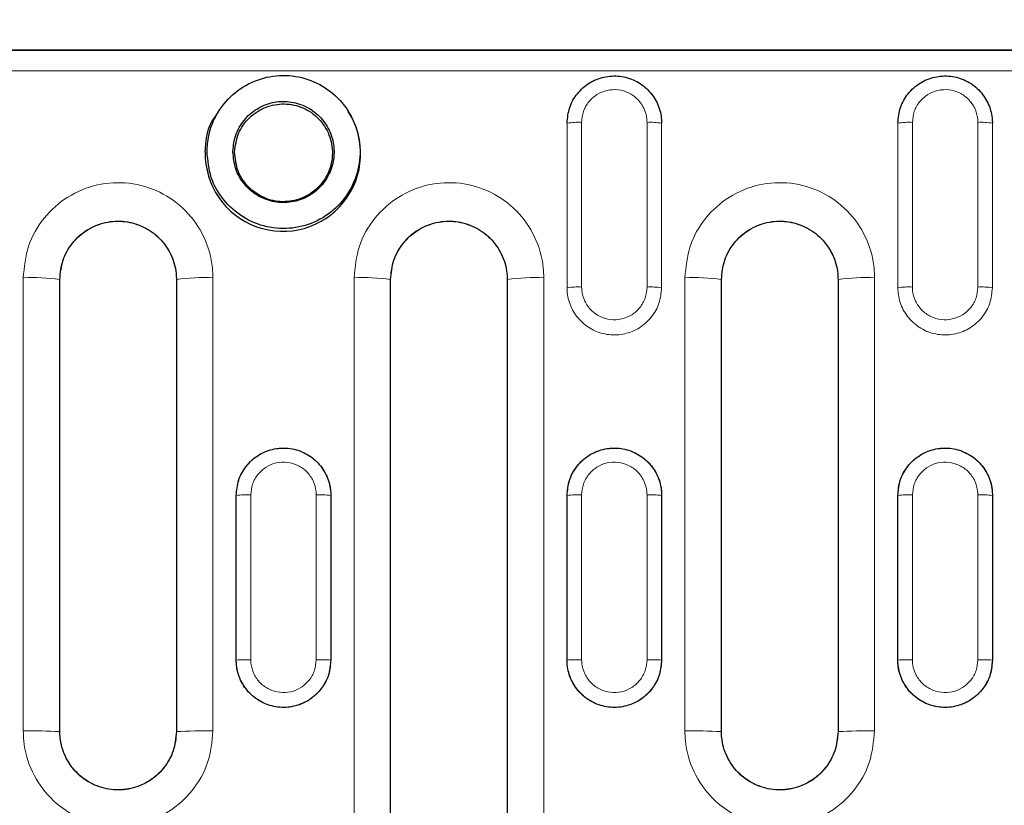
# Model space of a CAD drawing. Units: millimetres. Extents: x 0 to 420, y 0 to 297.
# Drawn here: x 108 to 122, y 166 to 176 of the extents above; entities that cross this region are included whole.
import ezdxf

# ---------------------------------------------------------------- set-up
doc = ezdxf.new("R2010")
doc.units = ezdxf.units.MM
doc.styles.add('SLDTEXTSTYLE0', font='TXT', dxfattribs={"width": 0.605})
doc.dimstyles.new('SLDDIMSTYLE1', dxfattribs={"dimtxt": 3.5, "dimasz": 3.5, "dimexe": 0, "dimexo": 0.0625, "dimgap": 0.875, "dimtad": 1, "dimdec": 0, "dimlfac": 5, "dimrnd": 1e-09, "dimzin": 12, "dimdsep": 46, "dimtxsty": 'SLDTEXTSTYLE0', "dimsah": 1, "dimcen": 0.09, "dimadec": 0, "dimazin": 3, "dimtfac": 1, "dimtdec": 3, "dimtmove": 0, "dimatfit": 0, "dimfxl": 0, "dimfrac": 2, "dimtolj": 1, "dimtzin": 12, "dimarcsym": 0})

# ---------------------------------------------------------------- blocks, each defined once
blk = doc.blocks.new('_D_1')
at = {"color": 7, "linetype": 'Continuous', "lineweight": 18}
for p, q in [((104.164, 172.964), (104.164, 189.199)), ((105.768, 172.964), (105.768, 189.199)), ((104.164, 188.199), (97.434, 188.199)), ((104.164, 188.199), (105.768, 188.199)), ((105.768, 188.199), (112.499, 188.199))]:
    blk.add_line(p, q, dxfattribs=at)
for points in [[(104.164, 188.199), (100.664, 188.738), (100.664, 187.661)], [(105.768, 188.199), (109.268, 187.661), (109.268, 188.738)]]:
    blk.add_solid(points, dxfattribs=at)
at = {"color": 7, "linetype": 'Continuous', "lineweight": 18, "insert": (103.629, 192.711), "char_height": 3.5, "attachment_point": 1, "style": 'SLDTEXTSTYLE0'}
blk.add_mtext('8', dxfattribs=at)

msp = doc.modelspace()

# ---------------------------------------------------------------- linework, layer by layer
at = {"color": 7, "linetype": 'Continuous', "lineweight": 25}
for p, q in [((100.4662, 176.014), (200.2661, 176.014)), ((100.4735, 176.0104), (200.2588, 176.0104)), ((116.186, 175.6439), (116.1859, 175.6439)), ((116.4464, 175.6439), (116.4463, 175.6439)), ((120.726, 175.6439), (120.7259, 175.6439)), ((120.9864, 175.6439), (120.9863, 175.6439))]:
    msp.add_line(p, q, dxfattribs=at)
at = {"color": 8, "linetype": 'Continuous', "lineweight": 18}
for p, q in [((200.2539, 175.7293), (100.4784, 175.7293)), ((108.7061, 172.864), (108.7044, 172.864)), ((110.3061, 172.864), (110.3079, 172.864)), ((113.2461, 172.864), (113.2444, 172.864)), ((114.8461, 172.864), (114.8479, 172.864)), ((117.7861, 172.864), (117.7844, 172.864)), ((119.3861, 172.864), (119.3879, 172.864)), ((111.1275, 169.9039), (111.1269, 169.9036)), ((112.4248, 169.9039), (112.4254, 169.9036)), ((115.6675, 169.9039), (115.6669, 169.9036)), ((116.9648, 169.9039), (116.9654, 169.9036)), ((120.2075, 169.9039), (120.2069, 169.9036)), ((121.5048, 169.9039), (121.5054, 169.9036)), ((111.1275, 167.6447), (111.1269, 167.6444)), ((112.4248, 167.6447), (112.4254, 167.6444)), ((115.6675, 167.6447), (115.6669, 167.6444)), ((116.9648, 167.6447), (116.9654, 167.6444)), ((120.2075, 167.6447), (120.2069, 167.6444)), ((121.5048, 167.6447), (121.5054, 167.6444)), ((108.7061, 166.664), (108.7044, 166.664)), ((110.3061, 166.664), (110.3079, 166.664)), ((117.7861, 166.664), (117.7844, 166.664)), ((119.3861, 166.664), (119.3879, 166.664))]:
    msp.add_line(p, q, dxfattribs=at)
at = {"color": 7, "linetype": 'Continuous', "lineweight": 25}
msp.add_arc((111.7679, 174.5919), 1.0666, 178.81169, 32.69696, dxfattribs=at)
at = {"color": 8, "linetype": 'Continuous', "lineweight": 18}
for centre, radius, start, end in [((115.8211, 174.066), 0.9557, 87.23926, 99.25387), ((116.8111, 174.066), 0.9557, 80.74613, 92.76074), ((120.3611, 174.066), 0.9557, 87.23926, 99.25387), ((121.3511, 174.066), 0.9557, 80.74613, 92.76074), ((108.3276, 170.2305), 2.6603, 81.85885, 92.65535), ((110.6847, 170.2305), 2.6603, 87.34465, 98.14115), ((112.8676, 170.2305), 2.6603, 81.85885, 92.65535), ((115.2247, 170.2305), 2.6603, 87.34465, 98.14115), ((117.4076, 170.2305), 2.6603, 81.85885, 92.65535), ((119.7647, 170.2305), 2.6603, 87.34465, 98.14115), ((115.8204, 171.5738), 1.1886, 87.74561, 97.39417), ((116.8119, 171.5738), 1.1886, 82.60583, 92.25439), ((120.3604, 171.5738), 1.1886, 87.74561, 97.39417), ((121.3519, 171.5738), 1.1886, 82.60583, 92.25439), ((111.2813, 168.1854), 1.7254, 88.47528, 95.11458), ((112.271, 168.1854), 1.7254, 84.88542, 91.52472), ((115.8213, 168.1854), 1.7254, 88.47528, 95.11458), ((116.811, 168.1854), 1.7254, 84.88542, 91.52472), ((120.3613, 168.1854), 1.7254, 88.47528, 95.11458), ((121.351, 168.1854), 1.7254, 84.88542, 91.52472), ((111.2799, 164.9494), 2.6996, 88.99587, 93.23657), ((112.2724, 164.9494), 2.6996, 86.76343, 91.00413), ((115.8199, 164.9494), 2.6996, 88.99587, 93.23657), ((116.8124, 164.9494), 2.6996, 86.76343, 91.00413), ((120.3599, 164.9494), 2.6996, 88.99587, 93.23657), ((121.3524, 164.9494), 2.6996, 86.76343, 91.00413), ((108.3279, 158.5718), 8.101, 87.33635, 90.87356), ((110.6844, 158.5718), 8.101, 89.12644, 92.66365), ((117.4079, 158.5718), 8.101, 87.33635, 90.87356), ((119.7644, 158.5718), 8.101, 89.12644, 92.66365)]:
    msp.add_arc(centre, radius, start, end, dxfattribs=at)
for centre, major_axis, ratio, start_param, end_param in [((105.6654, 163.6646), (0.5358, 190.8531), 0.0523325, 4.7601713, 4.7720129), ((105.8652, 163.664), (0.5358, 191.0531), 0.0522778, 4.760171, 4.7720126), ((126.7671, 163.664), (-0.5358, 191.0531), 0.0522778, 1.5111727, 1.5230143), ((126.9668, 163.6646), (-0.5358, 190.8531), 0.0523325, 1.5111724, 1.523014), ((110.2054, 163.6646), (0.5358, 190.8531), 0.0523325, 4.7601713, 4.7720129), ((110.4052, 163.664), (0.5358, 191.0531), 0.0522778, 4.760171, 4.7720126), ((131.3071, 163.664), (-0.5358, 191.0531), 0.0522778, 1.5111727, 1.5230143), ((131.5068, 163.6646), (-0.5358, 190.8531), 0.0523325, 1.5111724, 1.523014), ((101.1255, 163.6643), (0.268, 190.8531), 0.052389, 4.7333198, 4.7451615), ((101.3252, 163.664), (0.268, 191.0531), 0.0523341, 4.7333197, 4.7451613), ((122.2271, 163.664), (-0.268, 191.0531), 0.0523341, 1.538024, 1.5498656), ((122.4268, 163.6643), (-0.268, 190.8531), 0.052389, 1.5380238, 1.5498655), ((105.6655, 163.6643), (0.268, 190.8531), 0.052389, 4.7333198, 4.7451615), ((105.8652, 163.664), (0.268, 191.0531), 0.0523341, 4.7333197, 4.7451613), ((126.7671, 163.664), (-0.268, 191.0531), 0.0523341, 1.538024, 1.5498656), ((126.9668, 163.6643), (-0.268, 190.8531), 0.052389, 1.5380238, 1.5498655), ((110.2055, 163.6643), (0.268, 190.8531), 0.052389, 4.7333198, 4.7451615), ((110.4052, 163.664), (0.268, 191.0531), 0.0523341, 4.7333197, 4.7451613), ((131.3071, 163.664), (-0.268, 191.0531), 0.0523341, 1.538024, 1.5498656), ((131.5068, 163.6643), (-0.268, 190.8531), 0.052389, 1.5380238, 1.5498655)]:
    msp.add_ellipse(centre, major_axis=major_axis, ratio=ratio, start_param=start_param, end_param=end_param, dxfattribs=at)
at = {"color": 7, "linetype": 'Continuous', "lineweight": 25}
for centre, major_axis, start_param, end_param in [((101.1249, 163.664), (0.268, 190.8531), 4.7333198, 4.7451615), ((122.4274, 163.664), (-0.268, 190.8531), 1.5380238, 1.5498655), ((105.6649, 163.664), (0.268, 190.8531), 4.7333198, 4.7451615), ((126.9674, 163.664), (-0.268, 190.8531), 1.5380238, 1.5498655), ((110.2049, 163.664), (0.268, 190.8531), 4.7333198, 4.7451615), ((131.5074, 163.664), (-0.268, 190.8531), 1.5380238, 1.5498655)]:
    msp.add_ellipse(centre, major_axis=major_axis, ratio=0.052389, start_param=start_param, end_param=end_param, dxfattribs=at)
for points, knots in [([(110.7261, 174.614), (110.7378, 174.4958), (110.761, 174.2595), (110.9424, 173.9449), (111.2095, 173.706), (111.5426, 173.5697), (111.9012, 173.5513), (112.2456, 173.6524), (112.5371, 173.8617), (112.7431, 174.1556), (112.8403, 174.5015), (112.8176, 174.8603), (112.6771, 175.1916), (112.4347, 175.4576), (112.1181, 175.6281), (111.7632, 175.684), (111.4104, 175.6196), (111.0983, 175.4422), (110.864, 175.1718), (110.7428, 174.8793), (110.7308, 174.6879), (110.7261, 174.614)], [0, 0, 0, 0, 0.0537875, 0.1075766, 0.1613201, 0.2149865, 0.2685898, 0.3221642, 0.3757523, 0.4293927, 0.483108, 0.5368941, 0.5907145, 0.6445108, 0.6982279, 0.7518458, 0.805396, 0.8589468, 0.912566, 0.9662839, 1, 1, 1, 1]), ([(115.6674, 175.0093), (115.6746, 175.0821), (115.6889, 175.2278), (115.8007, 175.4217), (115.9654, 175.569), (116.1709, 175.6533), (116.3925, 175.665), (116.6055, 175.6029), (116.7861, 175.4738), (116.913, 175.2925), (116.961, 175.1275), (116.9641, 175.0321), (116.9648, 175.0093)], [0, 0, 0, 0, 0.1073674, 0.21473126, 0.32208882, 0.42943583, 0.53677283, 0.64410536, 0.75144179, 0.85878904, 0.96614921, 1, 1, 1, 1]), ([(120.2074, 175.0093), (120.2146, 175.0821), (120.2289, 175.2278), (120.3407, 175.4217), (120.5054, 175.569), (120.7109, 175.6533), (120.9325, 175.665), (121.1455, 175.6029), (121.3261, 175.4738), (121.453, 175.2925), (121.501, 175.1275), (121.5041, 175.0321), (121.5048, 175.0093)], [0, 0, 0, 0, 0.1073674, 0.21473126, 0.32208882, 0.42943583, 0.53677283, 0.64410536, 0.75144179, 0.85878904, 0.96614921, 1, 1, 1, 1]), ([(111.0821, 174.614), (111.0898, 174.5359), (111.1052, 174.3797), (111.2251, 174.1717), (111.4017, 174.0138), (111.6219, 173.9238), (111.8588, 173.9116), (112.0864, 173.9785), (112.2791, 174.1168), (112.4152, 174.3111), (112.4795, 174.5396), (112.4645, 174.7768), (112.3716, 174.9958), (112.2114, 175.1716), (112.0021, 175.2843), (111.7676, 175.3212), (111.5343, 175.2786), (111.3281, 175.1614), (111.1732, 174.9826), (111.0932, 174.7893), (111.0852, 174.6628), (111.0821, 174.614)], [0, 0, 0, 0, 0.0537914, 0.1075844, 0.1613336, 0.2150031, 0.2686045, 0.322174, 0.3757586, 0.4294004, 0.483121, 0.5369116, 0.5907316, 0.6445229, 0.6982352, 0.7518536, 0.8054091, 0.8589651, 0.9125846, 0.9662978, 1, 1, 1, 1]), ([(111.1051, 174.6137), (111.1137, 174.5258), (111.131, 174.35), (111.2825, 174.1243), (111.5018, 173.9716), (111.7649, 173.9148), (112.0291, 173.9629), (112.2551, 174.1084), (112.408, 174.3292), (112.4647, 174.5916), (112.4165, 174.8556), (112.2709, 175.0812), (112.0498, 175.234), (111.787, 175.2905), (111.5222, 175.2423), (111.2982, 175.0966), (111.1396, 174.8762), (111.1166, 174.7012), (111.1051, 174.6137)], [0, 0, 0, 0, 0.0625201, 0.1250154, 0.1874909, 0.2499668, 0.3124533, 0.3749606, 0.4375, 0.5000133, 0.5625425, 0.6250311, 0.6875917, 0.7501241, 0.8126162, 0.8750784, 0.9375292, 1, 1, 1, 1]), ([(110.7015, 174.614), (110.7121, 174.7583), (110.7266, 174.9576), (110.8451, 175.1128), (110.8778, 175.1557)], [0, 0, 0, 0, 0.7234584, 1, 1, 1, 1]), ([(108.7061, 172.864), (108.715, 172.9541), (108.7327, 173.1341), (108.8709, 173.3737), (109.0742, 173.5558), (109.328, 173.6596), (109.6012, 173.6738), (109.8636, 173.5968), (110.0859, 173.4373), (110.2423, 173.2135), (110.3014, 173.0098), (110.3052, 172.8922), (110.3061, 172.864)], [0, 0, 0, 0, 0.1075157, 0.2150333, 0.3224901, 0.4298648, 0.5371561, 0.6442627, 0.7515082, 0.858805, 0.966242, 1, 1, 1, 1]), ([(113.2461, 172.864), (113.255, 172.9541), (113.2727, 173.1341), (113.4109, 173.3737), (113.6142, 173.5558), (113.868, 173.6596), (114.1412, 173.6738), (114.4036, 173.5968), (114.6259, 173.4373), (114.7823, 173.2135), (114.8414, 173.0098), (114.8452, 172.8922), (114.8461, 172.864)], [0, 0, 0, 0, 0.1075157, 0.2150333, 0.3224901, 0.4298648, 0.5371561, 0.6442627, 0.7515082, 0.858805, 0.966242, 1, 1, 1, 1]), ([(117.7861, 172.864), (117.795, 172.9541), (117.8127, 173.1341), (117.9509, 173.3737), (118.1542, 173.5558), (118.408, 173.6596), (118.6812, 173.6738), (118.9436, 173.5968), (119.1659, 173.4373), (119.3223, 173.2135), (119.3814, 173.0098), (119.3852, 172.8922), (119.3861, 172.864)], [0, 0, 0, 0, 0.1075157, 0.2150333, 0.3224901, 0.4298648, 0.5371561, 0.6442627, 0.7515082, 0.858805, 0.966242, 1, 1, 1, 1]), ([(108.7061, 166.664), (108.7061, 167.5424), (108.7061, 169.0153), (108.7061, 171.082), (108.7061, 172.27), (108.7061, 172.864)], [0, 0, 0, 0, 0.4248734, 0.712424, 1, 1, 1, 1]), ([(110.3061, 172.864), (110.3061, 171.9863), (110.3061, 170.5146), (110.3061, 168.4476), (110.3061, 167.2586), (110.3061, 166.664)], [0, 0, 0, 0, 0.4248734, 0.712424, 1, 1, 1, 1]), ([(113.2461, 164.864), (113.2461, 165.7743), (113.2461, 167.5632), (113.2461, 170.2302), (113.2461, 171.986), (113.2461, 172.864)], [0, 0, 0, 0, 0.3412167, 0.6705767, 1, 1, 1, 1]), ([(114.8461, 172.864), (114.8461, 171.9546), (114.8461, 170.1673), (114.8461, 167.5003), (114.8461, 165.7428), (114.8461, 164.864)], [0, 0, 0, 0, 0.3412167, 0.6705767, 1, 1, 1, 1]), ([(117.7861, 166.664), (117.7861, 167.5424), (117.7861, 169.0153), (117.7861, 171.082), (117.7861, 172.27), (117.7861, 172.864)], [0, 0, 0, 0, 0.4248734, 0.712424, 1, 1, 1, 1]), ([(119.3861, 172.864), (119.3861, 171.9863), (119.3861, 170.5146), (119.3861, 168.4476), (119.3861, 167.2586), (119.3861, 166.664)], [0, 0, 0, 0, 0.4248734, 0.712424, 1, 1, 1, 1]), ([(111.1269, 169.9036), (111.1334, 169.9731), (111.1467, 170.1154), (111.2535, 170.3083), (111.4159, 170.4587), (111.6203, 170.5465), (111.8418, 170.5619), (112.056, 170.5031), (112.2388, 170.3767), (112.3687, 170.1971), (112.4207, 170.0291), (112.4244, 169.9301), (112.4254, 169.9036)], [0, 0, 0, 0, 0.1021917, 0.2095513, 0.3169069, 0.4242512, 0.5315827, 0.638907, 0.7462341, 0.8535722, 0.9609231, 1, 1, 1, 1]), ([(115.6669, 169.9036), (115.6734, 169.9731), (115.6867, 170.1154), (115.7935, 170.3083), (115.9559, 170.4587), (116.1603, 170.5465), (116.3818, 170.5619), (116.596, 170.5031), (116.7788, 170.3767), (116.9087, 170.1971), (116.9607, 170.0291), (116.9644, 169.9301), (116.9654, 169.9036)], [0, 0, 0, 0, 0.1021917, 0.2095513, 0.3169069, 0.4242512, 0.5315827, 0.638907, 0.7462341, 0.8535722, 0.9609231, 1, 1, 1, 1]), ([(120.2069, 169.9036), (120.2134, 169.9731), (120.2267, 170.1154), (120.3335, 170.3083), (120.4959, 170.4587), (120.7003, 170.5465), (120.9218, 170.5619), (121.136, 170.5031), (121.3188, 170.3767), (121.4487, 170.1971), (121.5007, 170.0291), (121.5044, 169.9301), (121.5054, 169.9036)], [0, 0, 0, 0, 0.1021917, 0.2095513, 0.3169069, 0.4242512, 0.5315827, 0.638907, 0.7462341, 0.8535722, 0.9609231, 1, 1, 1, 1]), ([(112.4254, 167.6444), (112.4196, 167.5792), (112.4075, 167.4411), (112.3066, 167.2499), (112.1471, 167.0963), (111.9445, 167.0044), (111.7233, 166.9847), (111.508, 167.0394), (111.3228, 167.1623), (111.1894, 167.3393), (111.1327, 167.5104), (111.1282, 167.6138), (111.1269, 167.6444)], [0, 0, 0, 0, 0.0960223, 0.2033757, 0.3107254, 0.4180643, 0.5253903, 0.6327087, 0.7400292, 0.8473604, 0.9547043, 1, 1, 1, 1]), ([(116.9654, 167.6444), (116.9596, 167.5792), (116.9475, 167.4411), (116.8466, 167.2499), (116.6871, 167.0963), (116.4845, 167.0044), (116.2633, 166.9847), (116.048, 167.0394), (115.8628, 167.1623), (115.7294, 167.3393), (115.6727, 167.5104), (115.6682, 167.6138), (115.6669, 167.6444)], [0, 0, 0, 0, 0.0960223, 0.2033757, 0.3107254, 0.4180643, 0.5253903, 0.6327087, 0.7400292, 0.8473604, 0.9547043, 1, 1, 1, 1]), ([(121.5054, 167.6444), (121.4996, 167.5792), (121.4875, 167.4411), (121.3866, 167.2499), (121.2271, 167.0963), (121.0245, 167.0044), (120.8033, 166.9847), (120.588, 167.0394), (120.4028, 167.1623), (120.2694, 167.3393), (120.2127, 167.5104), (120.2082, 167.6138), (120.2069, 167.6444)], [0, 0, 0, 0, 0.0960223, 0.2033757, 0.3107254, 0.4180643, 0.5253903, 0.6327087, 0.7400292, 0.8473604, 0.9547043, 1, 1, 1, 1]), ([(110.3061, 166.664), (110.2973, 166.5741), (110.2796, 166.3942), (110.1417, 166.1548), (109.9387, 165.9727), (109.6851, 165.8686), (109.4117, 165.8542), (109.149, 165.9311), (108.9264, 166.0907), (108.77, 166.3146), (108.7109, 166.5183), (108.7071, 166.6359), (108.7061, 166.664)], [0, 0, 0, 0, 0.10736265, 0.21472589, 0.322068, 0.42945154, 0.53687866, 0.64427093, 0.75159181, 0.85894381, 0.96630754, 1, 1, 1, 1]), ([(119.3861, 166.664), (119.3773, 166.5741), (119.3596, 166.3942), (119.2217, 166.1548), (119.0187, 165.9727), (118.7651, 165.8686), (118.4917, 165.8542), (118.229, 165.9311), (118.0064, 166.0907), (117.85, 166.3146), (117.7909, 166.5183), (117.7871, 166.6359), (117.7861, 166.664)], [0, 0, 0, 0, 0.1073627, 0.2147259, 0.322068, 0.4294515, 0.5368787, 0.6442709, 0.7515918, 0.8589438, 0.9663075, 1, 1, 1, 1])]:
    msp.add_open_spline(points, degree=3, knots=knots, dxfattribs=at)
at = {"color": 8, "linetype": 'Continuous', "lineweight": 18}
for points, knots in [([(116.7651, 175.0206), (116.7646, 175.0364), (116.7625, 175.1025), (116.7293, 175.2168), (116.6414, 175.3424), (116.5165, 175.4319), (116.369, 175.4749), (116.2156, 175.4668), (116.0733, 175.4084), (115.9594, 175.3063), (115.882, 175.172), (115.8721, 175.0711), (115.8672, 175.0206)], [0, 0, 0, 0, 0.0338663, 0.1412703, 0.248636, 0.3559564, 0.4632452, 0.5705302, 0.6778405, 0.7851929, 0.8925849, 1, 1, 1, 1]), ([(121.3051, 175.0206), (121.3046, 175.0364), (121.3025, 175.1025), (121.2693, 175.2168), (121.1814, 175.3424), (121.0565, 175.4319), (120.909, 175.4749), (120.7556, 175.4668), (120.6133, 175.4084), (120.4994, 175.3063), (120.422, 175.172), (120.4121, 175.0711), (120.4072, 175.0206)], [0, 0, 0, 0, 0.0338663, 0.1412703, 0.248636, 0.3559564, 0.4632452, 0.5705302, 0.6778405, 0.7851929, 0.8925849, 1, 1, 1, 1]), ([(108.2044, 172.888), (108.2188, 173.0349), (108.2476, 173.3286), (108.4723, 173.7194), (108.8032, 174.0165), (109.2163, 174.186), (109.661, 174.209), (110.088, 174.0833), (110.4497, 173.8232), (110.7041, 173.458), (110.8001, 173.1258), (110.8064, 172.9339), (110.8079, 172.888)], [0, 0, 0, 0, 0.1076589, 0.2152609, 0.3227225, 0.429998, 0.5371195, 0.6441147, 0.7512857, 0.8586378, 0.9662083, 1, 1, 1, 1]), ([(112.7444, 172.888), (112.7588, 173.0349), (112.7876, 173.3286), (113.0123, 173.7194), (113.3432, 174.0165), (113.7563, 174.186), (114.201, 174.209), (114.628, 174.0833), (114.9897, 173.8232), (115.2441, 173.458), (115.3401, 173.1258), (115.3464, 172.9339), (115.3479, 172.888)], [0, 0, 0, 0, 0.1076589, 0.2152609, 0.3227225, 0.429998, 0.5371195, 0.6441147, 0.7512857, 0.8586378, 0.9662083, 1, 1, 1, 1]), ([(117.2844, 172.888), (117.2988, 173.0349), (117.3276, 173.3286), (117.5523, 173.7194), (117.8832, 174.0165), (118.2963, 174.186), (118.741, 174.209), (119.168, 174.0833), (119.5297, 173.8232), (119.7841, 173.458), (119.8801, 173.1258), (119.8864, 172.9339), (119.8879, 172.888)], [0, 0, 0, 0, 0.1076589, 0.2152609, 0.3227225, 0.429998, 0.5371195, 0.6441147, 0.7512857, 0.8586378, 0.9662083, 1, 1, 1, 1]), ([(110.3079, 172.864), (110.3079, 172.864), (110.3079, 172.8922), (110.3017, 173.0102), (110.2444, 173.2142), (110.087, 173.4384), (109.8644, 173.5981), (109.6015, 173.6753), (109.3276, 173.6612), (109.0736, 173.5571), (108.8684, 173.3746), (108.7352, 173.1349), (108.7044, 172.9539), (108.7044, 172.864), (108.7044, 172.864)], [0, 0, 0, 0, 0.0000048, 0.0337879, 0.1413343, 0.2486816, 0.3558581, 0.4628854, 0.5700004, 0.6773114, 0.7847853, 0.8923702, 0.9999952, 1, 1, 1, 1]), ([(114.8479, 172.864), (114.8479, 172.864), (114.8479, 172.8922), (114.8417, 173.0102), (114.7844, 173.2142), (114.627, 173.4384), (114.4044, 173.5981), (114.1415, 173.6753), (113.8676, 173.6612), (113.6136, 173.5571), (113.4084, 173.3746), (113.2752, 173.1349), (113.2444, 172.9539), (113.2444, 172.864), (113.2444, 172.864)], [0, 0, 0, 0, 0.0000048, 0.0337879, 0.1413343, 0.2486816, 0.3558581, 0.4628854, 0.5700004, 0.6773114, 0.7847853, 0.8923702, 0.9999952, 1, 1, 1, 1]), ([(119.3879, 172.864), (119.3879, 172.864), (119.3879, 172.8922), (119.3817, 173.0102), (119.3244, 173.2142), (119.167, 173.4384), (118.9444, 173.5981), (118.6815, 173.6753), (118.4076, 173.6612), (118.1536, 173.5571), (117.9484, 173.3746), (117.8152, 173.1349), (117.7844, 172.9539), (117.7844, 172.864), (117.7844, 172.864)], [0, 0, 0, 0, 0.0000048, 0.0337879, 0.1413343, 0.2486816, 0.3558581, 0.4628854, 0.5700004, 0.6773114, 0.7847853, 0.8923702, 0.9999952, 1, 1, 1, 1]), ([(108.2044, 166.6718), (108.2044, 167.5526), (108.2044, 169.0293), (108.2044, 171.1014), (108.2044, 172.2924), (108.2044, 172.888)], [0, 0, 0, 0, 0.4248934, 0.7124341, 1, 1, 1, 1]), ([(108.7044, 172.864), (108.7044, 172.27), (108.7044, 171.082), (108.7044, 169.0154), (108.7044, 167.5425), (108.7044, 166.664)], [0, 0, 0, 0, 0.2875659, 0.5751066, 1, 1, 1, 1]), ([(110.3079, 166.664), (110.3079, 167.2586), (110.3079, 168.4476), (110.3079, 170.5145), (110.3079, 171.9863), (110.3079, 172.864)], [0, 0, 0, 0, 0.2875659, 0.5751066, 1, 1, 1, 1]), ([(110.8079, 172.888), (110.8079, 172.008), (110.8079, 170.5324), (110.8079, 168.46), (110.8079, 167.2679), (110.8079, 166.6718)], [0, 0, 0, 0, 0.42489344, 0.71243409, 1, 1, 1, 1]), ([(112.7444, 164.8672), (112.7444, 165.7798), (112.7444, 167.5734), (112.7444, 170.2474), (112.7444, 172.0077), (112.7444, 172.888)], [0, 0, 0, 0, 0.3412327, 0.6705848, 1, 1, 1, 1]), ([(113.2444, 172.864), (113.2444, 171.9861), (113.2444, 170.2303), (113.2444, 167.5633), (113.2444, 165.7744), (113.2444, 164.864)], [0, 0, 0, 0, 0.3294152, 0.6587673, 1, 1, 1, 1]), ([(114.8479, 164.864), (114.8479, 165.7428), (114.8479, 167.5002), (114.8479, 170.1673), (114.8479, 171.9546), (114.8479, 172.864)], [0, 0, 0, 0, 0.3294152, 0.6587673, 1, 1, 1, 1]), ([(115.3479, 172.888), (115.3479, 171.9761), (115.3479, 170.1842), (115.3479, 167.5102), (115.3479, 165.7482), (115.3479, 164.8672)], [0, 0, 0, 0, 0.3412327, 0.6705848, 1, 1, 1, 1]), ([(117.2844, 166.6718), (117.2844, 167.5526), (117.2844, 169.0293), (117.2844, 171.1014), (117.2844, 172.2924), (117.2844, 172.888)], [0, 0, 0, 0, 0.4248934, 0.7124341, 1, 1, 1, 1]), ([(117.7844, 172.864), (117.7844, 172.27), (117.7844, 171.082), (117.7844, 169.0154), (117.7844, 167.5425), (117.7844, 166.664)], [0, 0, 0, 0, 0.2875659, 0.5751066, 1, 1, 1, 1]), ([(119.3879, 166.664), (119.3879, 167.2586), (119.3879, 168.4476), (119.3879, 170.5145), (119.3879, 171.9863), (119.3879, 172.864)], [0, 0, 0, 0, 0.2875659, 0.5751066, 1, 1, 1, 1]), ([(119.8879, 172.888), (119.8879, 172.008), (119.8879, 170.5324), (119.8879, 168.46), (119.8879, 167.2679), (119.8879, 166.6718)], [0, 0, 0, 0, 0.42489344, 0.71243409, 1, 1, 1, 1]), ([(116.9648, 172.7525), (116.9577, 172.6797), (116.9434, 172.5339), (116.8316, 172.34), (116.6669, 172.1925), (116.4613, 172.1082), (116.2398, 172.0964), (116.0268, 172.1587), (115.8462, 172.2878), (115.7193, 172.4692), (115.6713, 172.6343), (115.6682, 172.7297), (115.6675, 172.7525)], [0, 0, 0, 0, 0.1073679, 0.2147323, 0.3220905, 0.4294384, 0.5367765, 0.6441102, 0.7514477, 0.8587958, 0.9661566, 1, 1, 1, 1]), ([(115.8672, 172.7615), (115.8677, 172.7456), (115.8698, 172.6796), (115.903, 172.5652), (115.9909, 172.4395), (116.1158, 172.35), (116.2633, 172.3068), (116.4167, 172.315), (116.559, 172.3734), (116.6729, 172.4756), (116.7503, 172.61), (116.7602, 172.711), (116.7651, 172.7615)], [0, 0, 0, 0, 0.03385899, 0.14126367, 0.2486303, 0.35595171, 0.46324153, 0.57052758, 0.67783865, 0.78519167, 0.89258427, 1, 1, 1, 1]), ([(121.5048, 172.7525), (121.4977, 172.6797), (121.4834, 172.5339), (121.3716, 172.34), (121.2069, 172.1925), (121.0013, 172.1082), (120.7798, 172.0964), (120.5668, 172.1587), (120.3862, 172.2878), (120.2593, 172.4692), (120.2113, 172.6343), (120.2082, 172.7297), (120.2075, 172.7525)], [0, 0, 0, 0, 0.1073679, 0.2147323, 0.3220905, 0.4294384, 0.5367765, 0.6441102, 0.7514477, 0.8587958, 0.9661566, 1, 1, 1, 1]), ([(120.4072, 172.7615), (120.4077, 172.7456), (120.4098, 172.6796), (120.443, 172.5652), (120.5309, 172.4395), (120.6558, 172.35), (120.8033, 172.3068), (120.9567, 172.315), (121.099, 172.3734), (121.2129, 172.4756), (121.2903, 172.61), (121.3002, 172.711), (121.3051, 172.7615)], [0, 0, 0, 0, 0.03385899, 0.14126367, 0.2486303, 0.35595171, 0.46324153, 0.57052758, 0.67783865, 0.78519167, 0.89258427, 1, 1, 1, 1]), ([(111.1275, 169.9039), (111.1346, 169.9768), (111.1489, 170.1227), (111.2607, 170.3167), (111.4254, 170.4643), (111.6309, 170.5487), (111.8525, 170.5604), (112.0655, 170.4982), (112.2461, 170.3689), (112.373, 170.1874), (112.421, 170.0222), (112.4241, 169.9268), (112.4248, 169.9039)], [0, 0, 0, 0, 0.1073675, 0.2147315, 0.3220892, 0.4294365, 0.5367737, 0.6441066, 0.7514433, 0.8587907, 0.9661511, 1, 1, 1, 1]), ([(115.6675, 169.9039), (115.6746, 169.9768), (115.6889, 170.1227), (115.8007, 170.3167), (115.9654, 170.4643), (116.1709, 170.5487), (116.3925, 170.5604), (116.6055, 170.4982), (116.7861, 170.3689), (116.913, 170.1874), (116.961, 170.0222), (116.9641, 169.9268), (116.9648, 169.9039)], [0, 0, 0, 0, 0.1073675, 0.2147315, 0.3220892, 0.4294365, 0.5367737, 0.6441066, 0.7514433, 0.8587907, 0.9661511, 1, 1, 1, 1]), ([(120.2075, 169.9039), (120.2146, 169.9768), (120.2289, 170.1227), (120.3407, 170.3167), (120.5054, 170.4643), (120.7109, 170.5487), (120.9325, 170.5604), (121.1455, 170.4982), (121.3261, 170.3689), (121.453, 170.1874), (121.501, 170.0222), (121.5041, 169.9268), (121.5048, 169.9039)], [0, 0, 0, 0, 0.1073675, 0.2147315, 0.3220892, 0.4294365, 0.5367737, 0.6441066, 0.7514433, 0.8587907, 0.9661511, 1, 1, 1, 1]), ([(112.2251, 169.9102), (112.2246, 169.926), (112.2224, 169.9921), (112.1892, 170.1066), (112.1014, 170.2323), (111.9765, 170.3219), (111.829, 170.365), (111.6756, 170.3569), (111.5333, 170.2984), (111.4194, 170.1962), (111.342, 170.0617), (111.3321, 169.9607), (111.3272, 169.9102)], [0, 0, 0, 0, 0.0338645, 0.1412686, 0.2486346, 0.3559552, 0.4632443, 0.5705296, 0.67784, 0.7851926, 0.8925847, 1, 1, 1, 1]), ([(116.7651, 169.9102), (116.7646, 169.926), (116.7624, 169.9921), (116.7292, 170.1066), (116.6414, 170.2323), (116.5165, 170.3219), (116.369, 170.365), (116.2156, 170.3569), (116.0733, 170.2984), (115.9594, 170.1962), (115.882, 170.0617), (115.8721, 169.9607), (115.8672, 169.9102)], [0, 0, 0, 0, 0.0338645, 0.1412686, 0.2486346, 0.3559552, 0.4632443, 0.5705296, 0.67784, 0.7851926, 0.8925847, 1, 1, 1, 1]), ([(121.3051, 169.9102), (121.3046, 169.926), (121.3024, 169.9921), (121.2692, 170.1066), (121.1814, 170.2323), (121.0565, 170.3219), (120.909, 170.365), (120.7556, 170.3569), (120.6133, 170.2984), (120.4994, 170.1962), (120.422, 170.0617), (120.4121, 169.9607), (120.4072, 169.9102)], [0, 0, 0, 0, 0.0338645, 0.1412686, 0.2486346, 0.3559552, 0.4632443, 0.5705296, 0.67784, 0.7851926, 0.8925847, 1, 1, 1, 1]), ([(112.4248, 167.6447), (112.4177, 167.5718), (112.4033, 167.4259), (112.2916, 167.2318), (112.1269, 167.0842), (111.9213, 166.9998), (111.6998, 166.988), (111.4868, 167.0503), (111.3062, 167.1796), (111.1793, 167.3611), (111.1313, 167.5264), (111.1282, 167.6218), (111.1275, 167.6447)], [0, 0, 0, 0, 0.10736774, 0.21473202, 0.3220901, 0.42943777, 0.53677558, 0.64410898, 0.75144623, 0.85879414, 0.96615475, 1, 1, 1, 1]), ([(111.3272, 167.6486), (111.3277, 167.6327), (111.3299, 167.5666), (111.3631, 167.4521), (111.4509, 167.3263), (111.5758, 167.2367), (111.7233, 167.1936), (111.8767, 167.2017), (112.019, 167.2602), (112.1329, 167.3625), (112.2102, 167.497), (112.2201, 167.5981), (112.2251, 167.6486)], [0, 0, 0, 0, 0.0338608, 0.1412653, 0.2486317, 0.3559529, 0.4632424, 0.5705282, 0.6778391, 0.785192, 0.8925844, 1, 1, 1, 1]), ([(116.9648, 167.6447), (116.9577, 167.5718), (116.9433, 167.4259), (116.8316, 167.2318), (116.6669, 167.0842), (116.4613, 166.9998), (116.2398, 166.988), (116.0268, 167.0503), (115.8462, 167.1796), (115.7193, 167.3611), (115.6713, 167.5264), (115.6682, 167.6218), (115.6675, 167.6447)], [0, 0, 0, 0, 0.10736774, 0.21473202, 0.3220901, 0.42943777, 0.53677558, 0.64410898, 0.75144623, 0.85879414, 0.96615475, 1, 1, 1, 1]), ([(115.8672, 167.6486), (115.8677, 167.6327), (115.8699, 167.5666), (115.9031, 167.4521), (115.9909, 167.3263), (116.1158, 167.2367), (116.2633, 167.1936), (116.4167, 167.2017), (116.559, 167.2602), (116.6729, 167.3625), (116.7502, 167.497), (116.7601, 167.5981), (116.7651, 167.6486)], [0, 0, 0, 0, 0.0338608, 0.1412653, 0.2486317, 0.3559529, 0.4632424, 0.5705282, 0.6778391, 0.785192, 0.8925844, 1, 1, 1, 1]), ([(121.5048, 167.6447), (121.4977, 167.5718), (121.4833, 167.4259), (121.3716, 167.2318), (121.2069, 167.0842), (121.0013, 166.9998), (120.7798, 166.988), (120.5668, 167.0503), (120.3862, 167.1796), (120.2593, 167.3611), (120.2113, 167.5264), (120.2082, 167.6218), (120.2075, 167.6447)], [0, 0, 0, 0, 0.10736774, 0.21473202, 0.3220901, 0.42943777, 0.53677558, 0.64410898, 0.75144623, 0.85879414, 0.96615475, 1, 1, 1, 1]), ([(120.4072, 167.6486), (120.4077, 167.6327), (120.4099, 167.5666), (120.4431, 167.4521), (120.5309, 167.3263), (120.6558, 167.2367), (120.8033, 167.1936), (120.9567, 167.2017), (121.099, 167.2602), (121.2129, 167.3625), (121.2902, 167.497), (121.3001, 167.5981), (121.3051, 167.6486)], [0, 0, 0, 0, 0.0338608, 0.1412653, 0.2486317, 0.3559529, 0.4632424, 0.5705282, 0.6778391, 0.785192, 0.8925844, 1, 1, 1, 1]), ([(110.8079, 166.6718), (110.7935, 166.5251), (110.7648, 166.2317), (110.5405, 165.8412), (110.2101, 165.5441), (109.7974, 165.3742), (109.3525, 165.3507), (108.9249, 165.4762), (108.5626, 165.7366), (108.3081, 166.102), (108.2121, 166.4342), (108.2059, 166.626), (108.2044, 166.6718)], [0, 0, 0, 0, 0.1074987, 0.2149398, 0.3222743, 0.4295512, 0.5368174, 0.6440853, 0.7513818, 0.8587883, 0.9662724, 1, 1, 1, 1]), ([(108.7044, 166.664), (108.7044, 166.664), (108.7044, 166.6359), (108.7105, 166.518), (108.7677, 166.3139), (108.9252, 166.0894), (109.1481, 165.9294), (109.4115, 165.8524), (109.6856, 165.8668), (109.9394, 165.9711), (110.1443, 166.1537), (110.2773, 166.3934), (110.3079, 166.5743), (110.3079, 166.664), (110.3079, 166.664)], [0, 0, 0, 0, 0.0000048, 0.0336922, 0.1410576, 0.2484132, 0.3557464, 0.4631123, 0.570525, 0.6779198, 0.7852734, 0.8926305, 0.9999952, 1, 1, 1, 1]), ([(119.8879, 166.6718), (119.8735, 166.5251), (119.8448, 166.2317), (119.6205, 165.8412), (119.2901, 165.5441), (118.8774, 165.3742), (118.4325, 165.3507), (118.0049, 165.4762), (117.6426, 165.7366), (117.3881, 166.102), (117.2921, 166.4342), (117.2859, 166.626), (117.2844, 166.6718)], [0, 0, 0, 0, 0.1074987, 0.2149398, 0.3222743, 0.4295512, 0.5368174, 0.6440853, 0.7513818, 0.8587883, 0.9662724, 1, 1, 1, 1]), ([(117.7844, 166.664), (117.7844, 166.664), (117.7844, 166.6359), (117.7905, 166.518), (117.8477, 166.3139), (118.0052, 166.0894), (118.2281, 165.9294), (118.4915, 165.8524), (118.7656, 165.8668), (119.0194, 165.9711), (119.2243, 166.1537), (119.3573, 166.3934), (119.3879, 166.5743), (119.3879, 166.664), (119.3879, 166.664)], [0, 0, 0, 0, 0.0000048, 0.0336922, 0.1410576, 0.2484132, 0.3557464, 0.4631123, 0.570525, 0.6779198, 0.7852734, 0.8926305, 0.9999952, 1, 1, 1, 1])]:
    msp.add_open_spline(points, degree=3, knots=knots, dxfattribs=at)

# ---------------------------------------------------------------- dimensions: what is measured, and where the dimension line sits
at = {"color": 7, "linetype": 'Continuous', "lineweight": 18}
dim = msp.add_linear_dim(base=(105.7679, 188.1993), p1=(104.1644, 172.864), p2=(105.7679, 172.864), angle=0, dimstyle='SLDDIMSTYLE1', dxfattribs=at)
dim.commit()
dim.dimension.update_dxf_attribs({"geometry": '_D_1', "text_midpoint": (104.9661, 188.1993), "dimtype": 160})

doc.saveas('drawing.dxf')
